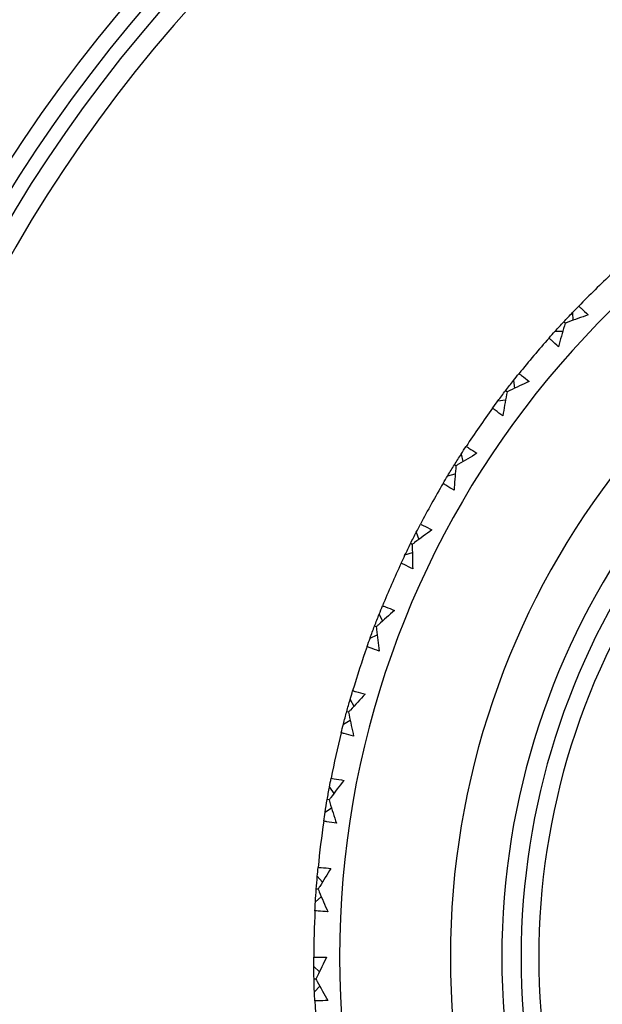
# Model space of a CAD drawing. Units: millimetres. Extents: x 24 to 867, y 24 to 606.
# Drawn here: x 720 to 729, y 149 to 164 of the extents above; entities that cross this region are included whole.
import ezdxf

# ---------------------------------------------------------------- set-up
doc = ezdxf.new("R2010")
doc.units = ezdxf.units.MM
doc.header["$LTSCALE"] = 0.54
for name, color, linetype, lineweight in [('Dimension (ISO)', 7, 'Continuous', 25), ('Visible (ISO)', 7, 'Continuous', 25), ('Visible Narrow (ISO)', 7, 'Continuous', 25)]:
    doc.layers.add(name, color=color, linetype=linetype, lineweight=lineweight)
doc.styles.add('Samuel Heath (ISO)', font='tahoma.ttf')
doc.dimstyles.new('Samuel Heath (ISO)', dxfattribs={"dimscale": 3, "dimtxt": 2, "dimasz": 2.5, "dimexe": 1, "dimexo": 1.5, "dimgap": 0.762, "dimtad": 0, "dimtih": 1, "dimtoh": 1, "dimdec": 4, "dimlfac": 0.03937, "dimrnd": 1e-08, "dimzin": 1, "dimdsep": 46, "dimlunit": 5, "dimtxsty": 'Samuel Heath (ISO)', "dimcen": 0.09, "dimdle": 10, "dimclrd": 256, "dimclre": 256, "dimclrt": 256, "dimazin": 0, "dimtfac": 1.5, "dimtmove": 0, "dimatfit": 3, "dimfxl": 1, "dimtolj": 1, "dimtzin": 0, "dimlwd": 15, "dimlwe": 15, "dimarcsym": 0})

# ---------------------------------------------------------------- blocks, each defined once
blk = doc.blocks.new('*D9')
at = {"layer": 'Defpoints', "color": 0, "transparency": 16777216}
for p in [(739.366, 251.564), (539.366, 149.564), (739.366, 149.564)]:
    blk.add_point(p, dxfattribs=at)
at = {"layer": 'Dimension (ISO)', "lineweight": 15, "transparency": 16777216}
for p, q in [((539.366, 154.064), (539.366, 254.564)), ((739.366, 154.064), (739.366, 254.564)), ((546.866, 251.564), (632.095, 251.564)), ((731.866, 251.564), (646.636, 251.564))]:
    blk.add_line(p, q, dxfattribs=at)
at = {"layer": 'Dimension (ISO)', "transparency": 16777216}
for points in [[(546.866, 252.814), (546.866, 250.314), (539.366, 251.564)], [(731.866, 252.814), (731.866, 250.314), (739.366, 251.564)]]:
    blk.add_solid(points, dxfattribs=at)
at = {"layer": 'Dimension (ISO)', "color": 176, "lineweight": 18, "true_color": 0x000080, "transparency": 16777216, "insert": (639.366, 262.269), "char_height": 6, "attachment_point": 2, "style": 'Samuel Heath (ISO)'}
blk.add_mtext('\\A1;7{\\H1.5x;\\S7/8;}', dxfattribs=at)

msp = doc.modelspace()

# ---------------------------------------------------------------- linework, layer by layer
at = {"layer": 'Visible (ISO)'}
for p, q in [((728.89007, 159.58937), (728.89437, 159.46853)), ((728.77523, 159.42487), (728.75371, 159.44492)), ((728.61934, 159.29862), (728.74017, 159.30293)), ((727.97135, 158.53154), (727.9873, 158.41168)), ((727.87293, 158.35673), (727.84957, 158.3746)), ((727.72994, 158.21602), (727.8498, 158.23197)), ((727.15902, 157.38997), (727.18646, 157.27222)), ((727.07793, 157.20648), (727.05295, 157.22202)), ((726.94919, 157.05263), (727.06695, 157.08007)), ((726.46066, 156.17534), (726.49934, 156.06078)), ((726.39765, 155.98488), (726.37129, 155.99793)), ((726.28437, 155.81932), (726.39893, 155.858)), ((725.88278, 154.89897), (725.93234, 154.78868)), ((725.83845, 154.70332), (725.81096, 154.71377)), ((725.74168, 154.5276), (725.85197, 154.57715)), ((725.43079, 153.57279), (725.49076, 153.4678)), ((725.40556, 153.37378), (725.37718, 153.38152)), ((725.32619, 153.18953), (725.43118, 153.2495)), ((725.10891, 152.20918), (725.17873, 152.11047)), ((725.103, 152.00866), (725.074, 152.01363)), ((725.04178, 151.81761), (725.1405, 151.88744)), ((724.92013, 150.82087), (724.99916, 150.72935)), ((724.9336, 150.62071), (724.90427, 150.62286)), ((724.89111, 150.42465), (724.98263, 150.50368)), ((724.86623, 149.42082), (724.95372, 149.33736)), ((724.89896, 149.22289), (724.86955, 149.2222)), ((724.87559, 149.02365), (724.95905, 149.11114))]:
    msp.add_line(p, q, dxfattribs=at)
for radius, start, end in [(31, 36.249321, 323.750679), (27.73731, 17.917192, 342.082808), (26.18302, 18.63026, 341.36974), (25.49814, 18.966496, 341.033504), (22.625, 20.559392, 339.440608), (22.4, 20.698806, 339.301194), (14.1, 26.144907, 333.855093), (11.575, 36.921134, 323.078495), (11, 74.218688, 285.781312), (14.5, 132.842025, 135.702926), (14.5, 138.380487, 141.241387), (14.5, 143.918949, 146.779849), (14.5, 149.45741, 152.31831), (14.5, 154.995872, 157.856772), (14.5, 160.534333, 163.395233), (14.5, 166.072795, 168.933695), (14.5, 171.611256, 174.472156), (14.5, 177.149718, 180.010618), (14.5, 182.688179, 185.549079)]:
    msp.add_arc((739.36553, 149.56367), radius, start, end, dxfattribs=at)
for points in [[(728.75371, 159.44492), (728.79883, 159.49338), (728.84429, 159.54153), (728.89007, 159.58937)], [(728.89007, 159.58937), (728.92237, 159.62312), (728.95483, 159.65671), (728.98747, 159.69016)], [(728.61934, 159.29862), (728.66378, 159.34769), (728.70858, 159.39645), (728.75371, 159.44492)], [(728.52574, 159.19429), (728.55677, 159.22922), (728.58797, 159.26399), (728.61934, 159.29862)], [(727.84957, 158.3746), (727.8898, 158.42719), (727.9304, 158.47951), (727.97135, 158.53154)], [(727.97135, 158.53154), (728.00024, 158.56824), (728.02932, 158.60482), (728.05857, 158.64126)], [(727.72994, 158.21602), (727.76945, 158.26914), (727.80933, 158.32201), (727.84957, 158.3746)], [(727.64685, 158.10314), (727.67437, 158.1409), (727.70207, 158.17852), (727.72994, 158.21602)], [(727.15902, 157.38997), (727.18423, 157.4293), (727.20964, 157.46851), (727.23524, 157.5076)], [(727.05295, 157.22202), (727.08792, 157.27825), (727.12328, 157.33423), (727.15902, 157.38997)], [(726.94919, 157.05263), (726.98339, 157.10932), (727.01797, 157.16578), (727.05295, 157.22202)], [(726.87738, 156.93226), (726.90112, 156.9725), (726.92506, 157.01262), (726.94919, 157.05263)], [(726.46066, 156.17534), (726.48196, 156.21692), (726.50346, 156.25839), (726.52517, 156.29977)], [(726.37129, 155.99793), (726.40068, 156.05727), (726.43046, 156.11641), (726.46066, 156.17534)], [(726.28437, 155.81932), (726.31293, 155.87904), (726.3419, 155.93858), (726.37129, 155.99793)], [(726.22451, 155.69258), (726.24426, 155.73492), (726.26421, 155.77717), (726.28437, 155.81932)], [(725.88278, 154.89897), (725.89997, 154.94241), (725.91737, 154.98577), (725.93498, 155.02905)], [(725.81096, 154.71377), (725.83448, 154.77567), (725.85842, 154.83741), (725.88278, 154.89897)], [(725.74168, 154.5276), (725.76434, 154.5898), (725.78744, 154.65186), (725.81096, 154.71377)], [(725.69433, 154.39567), (725.7099, 154.43973), (725.72568, 154.4837), (725.74168, 154.5276)], [(725.43079, 153.57279), (725.44371, 153.61769), (725.45684, 153.66252), (725.4702, 153.7073)], [(725.37718, 153.38152), (725.39461, 153.4454), (725.41249, 153.50916), (725.43079, 153.57279)], [(725.32619, 153.18953), (725.34274, 153.25364), (725.35974, 153.31763), (725.37718, 153.38152)], [(725.2918, 153.05366), (725.30304, 153.099), (725.31451, 153.1443), (725.32619, 153.18953)], [(725.10891, 152.20918), (725.11743, 152.25511), (725.12618, 152.30101), (725.13515, 152.34687)], [(725.074, 152.01363), (725.08519, 152.07889), (725.09683, 152.14408), (725.10891, 152.20918)], [(725.04178, 151.81761), (725.05207, 151.88302), (725.06282, 151.94836), (725.074, 152.01363)], [(725.02066, 151.67905), (725.02748, 151.72527), (725.03452, 151.77146), (725.04178, 151.81761)], [(724.92013, 150.82087), (724.92418, 150.86741), (724.92846, 150.91393), (724.93296, 150.96044)], [(724.90427, 150.62286), (724.9091, 150.6889), (724.91439, 150.75491), (724.92013, 150.82087)], [(724.89111, 150.42465), (724.89505, 150.49074), (724.89943, 150.55681), (724.90427, 150.62286)], [(724.88347, 150.2847), (724.88579, 150.33136), (724.88834, 150.37801), (724.89111, 150.42465)], [(724.86623, 149.42082), (724.86577, 149.46753), (724.86554, 149.51425), (724.86553, 149.56098)], [(724.86955, 149.2222), (724.86799, 149.2884), (724.86689, 149.35461), (724.86623, 149.42082)], [(724.87559, 149.02365), (724.87312, 149.08981), (724.87111, 149.156), (724.86955, 149.2222)], [(724.88149, 148.88361), (724.87929, 148.93028), (724.87733, 148.97696), (724.87559, 149.02365)]]:
    msp.add_open_spline(points, degree=3, dxfattribs=at)
for points, knots in [([(728.98747, 159.69016), (728.99944, 159.67936), (729.01136, 159.6685), (729.06045, 159.62335), (729.09712, 159.58855), (729.13324, 159.55317)], [0.0145868808, 0.0145868808, 0.0145868808, 0.0145868808, 0.0214256604, 0.0214256604, 0.0428744463, 0.0428744463, 0.0428744463, 0.0428744463]), ([(729.13324, 159.55317), (729.02789, 159.51669), (728.92293, 159.47922), (728.80398, 159.4355), (728.7896, 159.4302), (728.77523, 159.42487)], [0, 0, 0, 0, 0.0366420607, 0.0366420607, 0.0416816575, 0.0416816575, 0.0416816575, 0.0416816575]), ([(728.77523, 159.42487), (728.77131, 159.4114), (728.76739, 159.39791), (728.73223, 159.27616), (728.70198, 159.16756), (728.67275, 159.05864)], [0.032272401, 0.032272401, 0.032272401, 0.032272401, 0.0368898551, 0.0368898551, 0.073954081, 0.073954081, 0.073954081, 0.073954081]), ([(728.67275, 159.05864), (728.63533, 159.09176), (728.59842, 159.12547), (728.54988, 159.1712), (728.53778, 159.18271), (728.52574, 159.19429)], [0, 0, 0, 0, 0.0212040103, 0.0212040103, 0.0282874981, 0.0282874981, 0.0282874981, 0.0282874981]), ([(728.21688, 158.51898), (728.11555, 158.4725), (728.01469, 158.42508), (727.90051, 158.37008), (727.88671, 158.36341), (727.87293, 158.35673)], [0, 0, 0, 0, 0.0366420607, 0.0366420607, 0.0416816575, 0.0416816575, 0.0416816575, 0.0416816575]), ([(728.05857, 158.64126), (728.07153, 158.63166), (728.08444, 158.62201), (728.13765, 158.58181), (728.17752, 158.55071), (728.21688, 158.51898)], [0.0145868808, 0.0145868808, 0.0145868808, 0.0145868808, 0.0214256604, 0.0214256604, 0.0428744463, 0.0428744463, 0.0428744463, 0.0428744463]), ([(727.87293, 158.35673), (727.87032, 158.34293), (727.86773, 158.32914), (727.84448, 158.20455), (727.82485, 158.09354), (727.80627, 157.98231)], [0.032272401, 0.032272401, 0.032272401, 0.032272401, 0.0368898551, 0.0368898551, 0.073954081, 0.073954081, 0.073954081, 0.073954081]), ([(727.80627, 157.98231), (727.76583, 158.01167), (727.72584, 158.04166), (727.67311, 158.08249), (727.65995, 158.09278), (727.64685, 158.10314)], [0, 0, 0, 0, 0.0212040103, 0.0212040103, 0.0282874981, 0.0282874981, 0.0282874981, 0.0282874981]), ([(727.23524, 157.5076), (727.24907, 157.4993), (727.26285, 157.49094), (727.31969, 157.45606), (727.36238, 157.42895), (727.40462, 157.40117)], [0.0145868808, 0.0145868808, 0.0145868808, 0.0145868808, 0.0214256604, 0.0214256604, 0.0428744463, 0.0428744463, 0.0428744463, 0.0428744463]), ([(727.40462, 157.40117), (727.30824, 157.34513), (727.21243, 157.28819), (727.10409, 157.22243), (727.091, 157.21447), (727.07793, 157.20648)], [0, 0, 0, 0, 0.0366420607, 0.0366420607, 0.0416816575, 0.0416816575, 0.0416816575, 0.0416816575]), ([(727.07793, 157.20648), (727.07666, 157.1925), (727.07541, 157.17852), (727.0643, 157.05227), (727.05548, 156.93989), (727.04772, 156.82738)], [0.032272401, 0.032272401, 0.032272401, 0.032272401, 0.0368898551, 0.0368898551, 0.073954081, 0.073954081, 0.073954081, 0.073954081]), ([(727.04772, 156.82738), (727.00463, 156.8527), (726.96193, 156.87869), (726.90551, 156.91424), (726.89142, 156.92321), (726.87738, 156.93226)], [0, 0, 0, 0, 0.0212040103, 0.0212040103, 0.0282874981, 0.0282874981, 0.0282874981, 0.0282874981]), ([(726.52517, 156.29977), (726.53973, 156.29285), (726.55426, 156.28585), (726.6142, 156.25662), (726.6593, 156.23376), (726.70402, 156.21019)], [0.0145868808, 0.0145868808, 0.0145868808, 0.0145868808, 0.0214256604, 0.0214256604, 0.0428744463, 0.0428744463, 0.0428744463, 0.0428744463]), ([(726.70402, 156.21019), (726.61351, 156.1451), (726.52364, 156.07919), (726.42216, 156.00328), (726.4099, 155.99409), (726.39765, 155.98488)], [0, 0, 0, 0, 0.0366420607, 0.0366420607, 0.0416816575, 0.0416816575, 0.0416816575, 0.0416816575]), ([(726.39765, 155.98488), (726.39774, 155.97084), (726.39785, 155.9568), (726.39897, 155.83007), (726.40104, 155.71736), (726.40417, 155.60463)], [0.032272401, 0.032272401, 0.032272401, 0.032272401, 0.0368898551, 0.0368898551, 0.073954081, 0.073954081, 0.073954081, 0.073954081]), ([(726.40417, 155.60463), (726.35884, 155.62567), (726.31383, 155.64742), (726.25424, 155.67736), (726.23936, 155.68493), (726.22451, 155.69258)], [0, 0, 0, 0, 0.0212040103, 0.0212040103, 0.0282874981, 0.0282874981, 0.0282874981, 0.0282874981]), ([(725.93498, 155.02905), (725.95015, 155.02357), (725.96528, 155.01801), (726.02777, 154.9947), (726.07486, 154.9763), (726.12165, 154.95715)], [0.0145868808, 0.0145868808, 0.0145868808, 0.0145868808, 0.0214256604, 0.0214256604, 0.0428744463, 0.0428744463, 0.0428744463, 0.0428744463]), ([(726.12165, 154.95715), (726.03784, 154.88363), (725.95475, 154.80935), (725.86107, 154.724), (725.84975, 154.71367), (725.83845, 154.70332)], [0, 0, 0, 0, 0.0366420607, 0.0366420607, 0.0416816575, 0.0416816575, 0.0416816575, 0.0416816575]), ([(725.83845, 154.70332), (725.8399, 154.68936), (725.84136, 154.6754), (725.85471, 154.54937), (725.86764, 154.43738), (725.88165, 154.32548)], [0.032272401, 0.032272401, 0.032272401, 0.032272401, 0.0368898551, 0.0368898551, 0.073954081, 0.073954081, 0.073954081, 0.073954081]), ([(725.88165, 154.32548), (725.83449, 154.34204), (725.7876, 154.35935), (725.72539, 154.38339), (725.70985, 154.38949), (725.69433, 154.39567)], [0, 0, 0, 0, 0.0212040103, 0.0212040103, 0.0282874981, 0.0282874981, 0.0282874981, 0.0282874981]), ([(725.66293, 153.65375), (725.58661, 153.57249), (725.51108, 153.49054), (725.42607, 153.39654), (725.4158, 153.38517), (725.40556, 153.37378)], [0, 0, 0, 0, 0.0366420607, 0.0366420607, 0.0416816575, 0.0416816575, 0.0416816575, 0.0416816575]), ([(725.4702, 153.7073), (725.48582, 153.70331), (725.50142, 153.69923), (725.56586, 153.68207), (725.61451, 153.66829), (725.66293, 153.65375)], [0.0145868808, 0.0145868808, 0.0145868808, 0.0145868808, 0.0214256604, 0.0214256604, 0.0428744463, 0.0428744463, 0.0428744463, 0.0428744463]), ([(725.40556, 153.37378), (725.40834, 153.36002), (725.41114, 153.34626), (725.43659, 153.22211), (725.46027, 153.11189), (725.48501, 153.00187)], [0.032272401, 0.032272401, 0.032272401, 0.032272401, 0.0368898551, 0.0368898551, 0.073954081, 0.073954081, 0.073954081, 0.073954081]), ([(725.48501, 153.00187), (725.43648, 153.0138), (725.38813, 153.0265), (725.3239, 153.04443), (725.30784, 153.049), (725.2918, 153.05366)], [0, 0, 0, 0, 0.0212040103, 0.0212040103, 0.0282874981, 0.0282874981, 0.0282874981, 0.0282874981]), ([(725.33215, 152.31217), (725.26403, 152.22392), (725.19676, 152.13506), (725.12122, 152.0333), (725.1121, 152.02098), (725.103, 152.00866)], [0, 0, 0, 0, 0.0366420607, 0.0366420607, 0.0416816575, 0.0416816575, 0.0416816575, 0.0416816575]), ([(725.13515, 152.34687), (725.15108, 152.3444), (725.167, 152.34185), (725.2328, 152.33098), (725.28255, 152.32197), (725.33215, 152.31217)], [0.0145868808, 0.0145868808, 0.0145868808, 0.0145868808, 0.0214256604, 0.0214256604, 0.0428744463, 0.0428744463, 0.0428744463, 0.0428744463]), ([(725.103, 152.00866), (725.1071, 151.99523), (725.11122, 151.98181), (725.14853, 151.86069), (725.18274, 151.75328), (725.21798, 151.64615)], [0.032272401, 0.032272401, 0.032272401, 0.032272401, 0.0368898551, 0.0368898551, 0.073954081, 0.073954081, 0.073954081, 0.073954081]), ([(725.21798, 151.64615), (725.16852, 151.65335), (725.11917, 151.66132), (725.05351, 151.67297), (725.03708, 151.67597), (725.02066, 151.67905)], [0, 0, 0, 0, 0.0212040103, 0.0212040103, 0.0282874981, 0.0282874981, 0.0282874981, 0.0282874981]), ([(724.93296, 150.96044), (724.94906, 150.95952), (724.96515, 150.95852), (725.03169, 150.95406), (725.08208, 150.94989), (725.13239, 150.94492)], [0.0145868808, 0.0145868808, 0.0145868808, 0.0145868808, 0.0214256604, 0.0214256604, 0.0428744463, 0.0428744463, 0.0428744463, 0.0428744463]), ([(725.13239, 150.94492), (725.07311, 150.85051), (725.01473, 150.75557), (724.94936, 150.64699), (724.94147, 150.63386), (724.9336, 150.62071)], [0, 0, 0, 0, 0.0366420607, 0.0366420607, 0.0416816575, 0.0416816575, 0.0416816575, 0.0416816575]), ([(724.9336, 150.62071), (724.93898, 150.60774), (724.94437, 150.59478), (724.9932, 150.47783), (725.03762, 150.37422), (725.08303, 150.271)], [0.032272401, 0.032272401, 0.032272401, 0.032272401, 0.0368898551, 0.0368898551, 0.073954081, 0.073954081, 0.073954081, 0.073954081]), ([(725.08303, 150.271), (725.03311, 150.27339), (724.98323, 150.27656), (724.91675, 150.28181), (724.9001, 150.28321), (724.88347, 150.2847)], [0, 0, 0, 0, 0.0212040103, 0.0212040103, 0.0282874981, 0.0282874981, 0.0282874981, 0.0282874981]), ([(724.86553, 149.56098), (724.88164, 149.56162), (724.89776, 149.56217), (724.96442, 149.56415), (725.01497, 149.56486), (725.06553, 149.56478)], [0.0145868808, 0.0145868808, 0.0145868808, 0.0145868808, 0.0214256604, 0.0214256604, 0.0428744463, 0.0428744463, 0.0428744463, 0.0428744463]), ([(725.06553, 149.56478), (725.01563, 149.46508), (724.96669, 149.36495), (724.9121, 149.25058), (724.90552, 149.23674), (724.89896, 149.22289)], [0, 0, 0, 0, 0.0366420607, 0.0366420607, 0.0416816575, 0.0416816575, 0.0416816575, 0.0416816575]), ([(724.89896, 149.22289), (724.90556, 149.21051), (724.91218, 149.19813), (724.97207, 149.08643), (725.02628, 148.98759), (725.08144, 148.88923)], [0.032272401, 0.032272401, 0.032272401, 0.032272401, 0.0368898551, 0.0368898551, 0.073954081, 0.073954081, 0.073954081, 0.073954081]), ([(725.08144, 148.88923), (725.03152, 148.88679), (724.98157, 148.88514), (724.91489, 148.88395), (724.89819, 148.88374), (724.88149, 148.88361)], [0, 0, 0, 0, 0.0212040103, 0.0212040103, 0.0282874981, 0.0282874981, 0.0282874981, 0.0282874981])]:
    msp.add_open_spline(points, degree=3, knots=knots, dxfattribs=at)
at = {"layer": 'Visible Narrow (ISO)'}
for radius, start, end in [(22.87584, 20.406787, 339.593213), (22.09836, 20.889598, 339.110402), (12.375, 31.542809, 328.456992), (11.275, 40.459888, 319.539837)]:
    msp.add_arc((739.36553, 149.56367), radius, start, end, dxfattribs=at)

# ---------------------------------------------------------------- dimensions: what is measured, and where the dimension line sits
at = {"layer": 'Dimension (ISO)', "lineweight": 18}
dim = msp.add_linear_dim(base=(739.36553, 251.56367), p1=(539.36553, 149.56367), p2=(739.36553, 149.56367), angle=180, dimstyle='Samuel Heath (ISO)', override={"dimgap": 0.762, "dimtih": 0, "dimtoh": 0, "dimdec": 4, "dimlfac": 0.03937, "dimtol": 0, "dimlim": 0, "dimtp": 0, "dimtm": 0, "dimtdec": 2, "dimtofl": 0, "dimatfit": 1}, dxfattribs=at)
dim.commit()
dim.dimension.update_dxf_attribs({"geometry": '*D9', "text_midpoint": (639.36553, 251.56367), "dimtype": 160})

doc.saveas('drawing.dxf')
